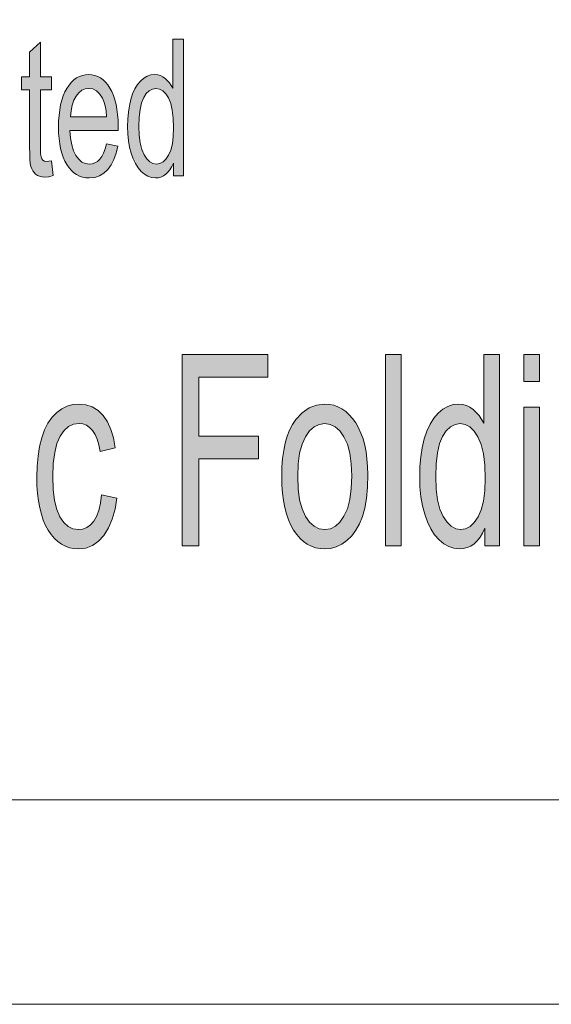
# Model space of a CAD drawing. Units: inches. Extents: x 0 to 1189, y 0 to 841.
# Drawn here: x 1059 to 1072, y 0 to 23 of the extents above; entities that cross this region are included whole.
import ezdxf

# ---------------------------------------------------------------- set-up
doc = ezdxf.new("R2010")
doc.units = ezdxf.units.IN
doc.header["$MEASUREMENT"] = 0
doc.layers.add('01_ZRahmen', color=7, linetype='Continuous', lineweight=0)
doc.layers.add('10_Antrieb_FFT', color=5, linetype='Continuous', lineweight=0, true_color=0x0000ff)

msp = doc.modelspace()

# ---------------------------------------------------------------- hatches: boundary and pattern name
at = {"layer": '10_Antrieb_FFT', "linetype": 'Continuous'}
for points in [[(1059.923, 19.989), (1059.959, 19.641), (1059.857, 19.615), (1059.766, 19.607), (1059.7, 19.611), (1059.641, 19.623), (1059.591, 19.643), (1059.548, 19.673), (1059.513, 19.71), (1059.483, 19.753), (1059.459, 19.799), (1059.441, 19.852), (1059.426, 19.922), (1059.417, 20.023), (1059.411, 20.154), (1059.409, 20.317), (1059.409, 21.651), (1059.221, 21.651), (1059.221, 21.957), (1059.409, 21.957), (1059.409, 22.532), (1059.664, 22.768), (1059.664, 21.957), (1059.923, 21.957), (1059.923, 21.651), (1059.664, 21.651), (1059.664, 20.295), (1059.665, 20.218), (1059.668, 20.157), (1059.671, 20.109), (1059.678, 20.078), (1059.696, 20.035), (1059.722, 20.001), (1059.76, 19.979), (1059.81, 19.974), (1059.859, 19.977)], [(1062.984, 10.958), (1062.984, 15.443), (1064.989, 15.443), (1064.989, 14.914), (1063.378, 14.914), (1063.378, 13.525), (1064.772, 13.525), (1064.772, 12.996), (1063.378, 12.996), (1063.378, 10.958)], [(1061.093, 12.148), (1061.453, 12.077), (1061.413, 11.812), (1061.348, 11.578), (1061.262, 11.374), (1061.152, 11.2), (1061.024, 11.062), (1060.882, 10.963), (1060.726, 10.904), (1060.556, 10.884), (1060.449, 10.892), (1060.346, 10.911), (1060.25, 10.946), (1060.159, 10.993), (1060.073, 11.055), (1059.991, 11.129), (1059.917, 11.219), (1059.847, 11.32), (1059.784, 11.435), (1059.729, 11.561), (1059.684, 11.701), (1059.646, 11.85), (1059.617, 12.012), (1059.595, 12.186), (1059.582, 12.372), (1059.579, 12.569), (1059.586, 12.825), (1059.608, 13.062), (1059.643, 13.284), (1059.694, 13.49), (1059.76, 13.676), (1059.839, 13.835), (1059.934, 13.97), (1060.045, 14.081), (1060.166, 14.167), (1060.292, 14.23), (1060.423, 14.267), (1060.559, 14.28), (1060.726, 14.263), (1060.878, 14.213), (1061.014, 14.129), (1061.133, 14.012), (1061.234, 13.863), (1061.315, 13.687), (1061.376, 13.485), (1061.418, 13.251), (1061.063, 13.169), (1061.034, 13.322), (1060.993, 13.456), (1060.944, 13.569), (1060.884, 13.661), (1060.816, 13.733), (1060.743, 13.785), (1060.66, 13.817), (1060.573, 13.827), (1060.441, 13.808), (1060.323, 13.752), (1060.218, 13.659), (1060.126, 13.529), (1060.05, 13.359), (1059.997, 13.142), (1059.964, 12.884), (1059.953, 12.584), (1059.964, 12.28), (1059.995, 12.02), (1060.046, 11.804), (1060.119, 11.634), (1060.208, 11.504), (1060.311, 11.41), (1060.425, 11.355), (1060.553, 11.338), (1060.655, 11.349), (1060.75, 11.385), (1060.835, 11.448), (1060.911, 11.534), (1060.977, 11.647), (1061.029, 11.787), (1061.068, 11.955)]]:
    msp.add_hatch(color=256, dxfattribs=at).paths.add_polyline_path(points)
h = msp.add_hatch(color=256, dxfattribs=at)
h.paths.add_polyline_path([(1062.78, 19.637), (1062.78, 19.93), (1062.741, 19.85), (1062.699, 19.779), (1062.652, 19.72), (1062.601, 19.671), (1062.547, 19.632), (1062.487, 19.607), (1062.424, 19.59), (1062.356, 19.585), (1062.267, 19.594), (1062.183, 19.623), (1062.101, 19.671), (1062.023, 19.738), (1061.952, 19.821), (1061.889, 19.921), (1061.834, 20.035), (1061.788, 20.164), (1061.751, 20.306), (1061.725, 20.459), (1061.71, 20.621), (1061.705, 20.795), (1061.709, 20.964), (1061.724, 21.127), (1061.747, 21.28), (1061.78, 21.426), (1061.823, 21.558), (1061.875, 21.676), (1061.937, 21.775), (1062.007, 21.859), (1062.085, 21.925), (1062.167, 21.972), (1062.254, 22.001), (1062.345, 22.01), (1062.412, 22.005), (1062.474, 21.988), (1062.534, 21.96), (1062.589, 21.921), (1062.686, 21.819), (1062.763, 21.691), (1062.763, 22.841), (1063.018, 22.841), (1063.018, 19.637)])
h.paths.add_polyline_path([(1061.969, 20.795), (1061.977, 20.586), (1061.999, 20.405), (1062.037, 20.253), (1062.091, 20.128), (1062.155, 20.031), (1062.224, 19.963), (1062.299, 19.922), (1062.38, 19.908), (1062.462, 19.921), (1062.536, 19.96), (1062.604, 20.026), (1062.666, 20.119), (1062.718, 20.237), (1062.755, 20.385), (1062.777, 20.56), (1062.784, 20.762), (1062.777, 20.985), (1062.754, 21.174), (1062.716, 21.334), (1062.664, 21.461), (1062.601, 21.558), (1062.53, 21.628), (1062.453, 21.67), (1062.369, 21.684), (1062.287, 21.67), (1062.212, 21.631), (1062.143, 21.564), (1062.083, 21.469), (1062.033, 21.348), (1061.997, 21.193), (1061.976, 21.009)])
h = msp.add_hatch(color=256, dxfattribs=at)
h.paths.add_polyline_path([(1061.21, 20.384), (1061.475, 20.334), (1061.437, 20.166), (1061.386, 20.018), (1061.321, 19.889), (1061.242, 19.781), (1061.152, 19.695), (1061.049, 19.634), (1060.935, 19.597), (1060.809, 19.585), (1060.728, 19.59), (1060.652, 19.604), (1060.579, 19.628), (1060.512, 19.663), (1060.448, 19.706), (1060.389, 19.761), (1060.334, 19.824), (1060.283, 19.897), (1060.237, 19.979), (1060.197, 20.07), (1060.164, 20.168), (1060.137, 20.274), (1060.115, 20.388), (1060.1, 20.509), (1060.09, 20.639), (1060.088, 20.777), (1060.09, 20.919), (1060.1, 21.053), (1060.115, 21.18), (1060.137, 21.297), (1060.164, 21.407), (1060.198, 21.508), (1060.238, 21.602), (1060.285, 21.686), (1060.335, 21.763), (1060.391, 21.829), (1060.448, 21.883), (1060.511, 21.93), (1060.576, 21.965), (1060.645, 21.99), (1060.719, 22.005), (1060.795, 22.01), (1060.869, 22.005), (1060.94, 21.99), (1061.007, 21.965), (1061.071, 21.931), (1061.131, 21.886), (1061.188, 21.831), (1061.242, 21.767), (1061.291, 21.693), (1061.337, 21.61), (1061.376, 21.519), (1061.409, 21.419), (1061.436, 21.311), (1061.457, 21.196), (1061.472, 21.072), (1061.481, 20.941), (1061.484, 20.802), (1061.483, 20.758), (1061.482, 20.696), (1060.353, 20.696), (1060.367, 20.516), (1060.396, 20.358), (1060.438, 20.222), (1060.494, 20.11), (1060.562, 20.022), (1060.637, 19.958), (1060.719, 19.921), (1060.81, 19.908), (1060.879, 19.915), (1060.941, 19.936), (1060.999, 19.971), (1061.052, 20.022), (1061.099, 20.087), (1061.142, 20.169), (1061.178, 20.268)])
h.paths.add_polyline_path([(1060.367, 21.02), (1061.213, 21.02), (1061.201, 21.158), (1061.18, 21.277), (1061.152, 21.376), (1061.116, 21.46), (1061.05, 21.558), (1060.975, 21.629), (1060.89, 21.673), (1060.798, 21.686), (1060.713, 21.676), (1060.636, 21.641), (1060.564, 21.584), (1060.5, 21.505), (1060.447, 21.407), (1060.407, 21.293), (1060.38, 21.163)])
h = msp.add_hatch(color=256, dxfattribs=at)
h.paths.add_polyline_path([(1070.081, 10.957), (1070.081, 11.368), (1070.026, 11.255), (1069.967, 11.156), (1069.899, 11.074), (1069.827, 11.005), (1069.75, 10.951), (1069.665, 10.915), (1069.575, 10.892), (1069.479, 10.884), (1069.352, 10.898), (1069.232, 10.938), (1069.115, 11.005), (1069.005, 11.099), (1068.903, 11.215), (1068.814, 11.355), (1068.735, 11.515), (1068.671, 11.695), (1068.619, 11.894), (1068.582, 12.108), (1068.559, 12.336), (1068.552, 12.578), (1068.558, 12.816), (1068.58, 13.043), (1068.612, 13.257), (1068.659, 13.462), (1068.72, 13.647), (1068.795, 13.812), (1068.882, 13.951), (1068.982, 14.068), (1069.093, 14.162), (1069.209, 14.227), (1069.333, 14.267), (1069.462, 14.28), (1069.556, 14.272), (1069.646, 14.249), (1069.73, 14.209), (1069.808, 14.156), (1069.946, 14.012), (1070.056, 13.833), (1070.056, 15.443), (1070.419, 15.443), (1070.419, 10.957)])
h.paths.add_polyline_path([(1068.927, 12.578), (1068.938, 12.286), (1068.971, 12.034), (1069.025, 11.819), (1069.101, 11.645), (1069.193, 11.51), (1069.291, 11.414), (1069.398, 11.357), (1069.513, 11.338), (1069.628, 11.355), (1069.735, 11.41), (1069.831, 11.502), (1069.92, 11.632), (1069.993, 11.798), (1070.045, 12.005), (1070.077, 12.25), (1070.087, 12.533), (1070.077, 12.844), (1070.044, 13.11), (1069.991, 13.334), (1069.916, 13.511), (1069.826, 13.647), (1069.726, 13.745), (1069.616, 13.804), (1069.497, 13.823), (1069.38, 13.804), (1069.274, 13.749), (1069.176, 13.655), (1069.09, 13.523), (1069.019, 13.353), (1068.967, 13.137), (1068.937, 12.879)])
h = msp.add_hatch(color=256, dxfattribs=at)
h.paths.add_polyline_path([(1070.994, 14.81), (1070.994, 15.443), (1071.359, 15.443), (1071.359, 14.81)])
h.paths.add_polyline_path([(1070.994, 10.958), (1070.994, 14.207), (1071.359, 14.207), (1071.359, 10.958)])
h = msp.add_hatch(color=256, dxfattribs=at)
h.paths.add_polyline_path([(1065.318, 12.582), (1065.323, 12.8), (1065.338, 13.003), (1065.365, 13.192), (1065.4, 13.366), (1065.447, 13.527), (1065.504, 13.672), (1065.571, 13.802), (1065.65, 13.919), (1065.797, 14.077), (1065.959, 14.19), (1066.135, 14.257), (1066.327, 14.28), (1066.435, 14.272), (1066.539, 14.253), (1066.636, 14.219), (1066.73, 14.169), (1066.818, 14.108), (1066.901, 14.032), (1066.978, 13.944), (1067.052, 13.84), (1067.118, 13.726), (1067.176, 13.599), (1067.224, 13.464), (1067.263, 13.318), (1067.295, 13.162), (1067.317, 12.993), (1067.331, 12.816), (1067.334, 12.628), (1067.327, 12.332), (1067.303, 12.068), (1067.263, 11.838), (1067.209, 11.642), (1067.139, 11.471), (1067.057, 11.322), (1066.958, 11.192), (1066.847, 11.083), (1066.725, 10.995), (1066.598, 10.934), (1066.465, 10.896), (1066.327, 10.884), (1066.217, 10.892), (1066.112, 10.911), (1066.013, 10.946), (1065.918, 10.993), (1065.83, 11.055), (1065.747, 11.129), (1065.669, 11.219), (1065.597, 11.32), (1065.531, 11.437), (1065.475, 11.563), (1065.427, 11.703), (1065.388, 11.856), (1065.357, 12.018), (1065.336, 12.194), (1065.322, 12.383)])
h.paths.add_polyline_path([(1065.693, 12.582), (1065.704, 12.29), (1065.737, 12.035), (1065.794, 11.821), (1065.873, 11.647), (1065.969, 11.512), (1066.077, 11.414), (1066.197, 11.357), (1066.327, 11.338), (1066.458, 11.357), (1066.576, 11.414), (1066.683, 11.512), (1066.778, 11.649), (1066.857, 11.825), (1066.914, 12.041), (1066.948, 12.299), (1066.959, 12.599), (1066.948, 12.882), (1066.914, 13.129), (1066.857, 13.339), (1066.778, 13.513), (1066.682, 13.649), (1066.574, 13.745), (1066.457, 13.804), (1066.327, 13.823), (1066.197, 13.804), (1066.077, 13.747), (1065.969, 13.649), (1065.873, 13.515), (1065.794, 13.341), (1065.737, 13.127), (1065.704, 12.875)])

# ---------------------------------------------------------------- linework, layer by layer
at = {"layer": '01_ZRahmen'}
for points in [[(1188.8, 0.2), (1188.8, 840.8), (0.2, 840.8), (0.2, 0.2)], [(1184, 5), (1184, 836), (20, 836), (20, 5)]]:
    msp.add_lwpolyline(points, close=True, dxfattribs=at)
at = {"layer": '10_Antrieb_FFT', "flags": 128}
for points in [[(1059.959, 19.641), (1059.857, 19.615), (1059.766, 19.607), (1059.7, 19.611), (1059.641, 19.623), (1059.591, 19.643), (1059.548, 19.673), (1059.513, 19.71), (1059.483, 19.753), (1059.459, 19.799), (1059.441, 19.852), (1059.426, 19.922), (1059.417, 20.023), (1059.411, 20.154), (1059.409, 20.317), (1059.409, 21.651), (1059.221, 21.651), (1059.221, 21.957), (1059.409, 21.957), (1059.409, 22.532), (1059.664, 22.768), (1059.664, 21.957), (1059.923, 21.957), (1059.923, 21.651), (1059.664, 21.651), (1059.664, 20.295), (1059.665, 20.218), (1059.668, 20.157), (1059.671, 20.109), (1059.678, 20.078), (1059.696, 20.035), (1059.722, 20.001), (1059.76, 19.979), (1059.81, 19.974), (1059.859, 19.977), (1059.923, 19.989)], [(1059.923, 19.989), (1059.959, 19.641), (1059.857, 19.615), (1059.766, 19.607), (1059.7, 19.611), (1059.641, 19.623), (1059.591, 19.643), (1059.548, 19.673), (1059.513, 19.71), (1059.483, 19.753), (1059.459, 19.799), (1059.441, 19.852), (1059.426, 19.922), (1059.417, 20.023), (1059.411, 20.154), (1059.409, 20.317), (1059.409, 21.651), (1059.221, 21.651), (1059.221, 21.957), (1059.409, 21.957), (1059.409, 22.532), (1059.664, 22.768), (1059.664, 21.957), (1059.923, 21.957), (1059.923, 21.651), (1059.664, 21.651), (1059.664, 20.295), (1059.665, 20.218), (1059.668, 20.157), (1059.671, 20.109), (1059.678, 20.078), (1059.696, 20.035), (1059.722, 20.001), (1059.76, 19.979), (1059.81, 19.974), (1059.859, 19.977)], [(1062.78, 19.637), (1062.78, 19.637), (1062.78, 19.93), (1062.741, 19.85), (1062.699, 19.779), (1062.652, 19.72), (1062.601, 19.671), (1062.547, 19.632), (1062.487, 19.607), (1062.424, 19.59), (1062.356, 19.585), (1062.267, 19.594), (1062.183, 19.623), (1062.101, 19.671), (1062.023, 19.738), (1061.952, 19.821), (1061.889, 19.921), (1061.834, 20.035), (1061.788, 20.164), (1061.751, 20.306), (1061.725, 20.459), (1061.71, 20.621), (1061.705, 20.795), (1061.709, 20.964), (1061.724, 21.127), (1061.747, 21.28), (1061.78, 21.426), (1061.823, 21.558), (1061.875, 21.676), (1061.937, 21.775), (1062.007, 21.859), (1062.085, 21.925), (1062.167, 21.972), (1062.254, 22.001), (1062.345, 22.01), (1062.412, 22.005), (1062.474, 21.988), (1062.534, 21.96), (1062.589, 21.921), (1062.686, 21.819), (1062.763, 21.691), (1062.763, 22.841), (1063.018, 22.841), (1063.018, 19.637)], [(1062.78, 19.637), (1062.78, 19.93), (1062.741, 19.85), (1062.699, 19.779), (1062.652, 19.72), (1062.601, 19.671), (1062.547, 19.632), (1062.487, 19.607), (1062.424, 19.59), (1062.356, 19.585), (1062.267, 19.594), (1062.183, 19.623), (1062.101, 19.671), (1062.023, 19.738), (1061.952, 19.821), (1061.889, 19.921), (1061.834, 20.035), (1061.788, 20.164), (1061.751, 20.306), (1061.725, 20.459), (1061.71, 20.621), (1061.705, 20.795), (1061.709, 20.964), (1061.724, 21.127), (1061.747, 21.28), (1061.78, 21.426), (1061.823, 21.558), (1061.875, 21.676), (1061.937, 21.775), (1062.007, 21.859), (1062.085, 21.925), (1062.167, 21.972), (1062.254, 22.001), (1062.345, 22.01), (1062.412, 22.005), (1062.474, 21.988), (1062.534, 21.96), (1062.589, 21.921), (1062.686, 21.819), (1062.763, 21.691), (1062.763, 22.841), (1063.018, 22.841), (1063.018, 19.637)], [(1061.475, 20.334), (1061.437, 20.166), (1061.386, 20.018), (1061.321, 19.889), (1061.242, 19.781), (1061.152, 19.695), (1061.049, 19.634), (1060.935, 19.597), (1060.809, 19.585), (1060.728, 19.59), (1060.652, 19.604), (1060.579, 19.628), (1060.512, 19.663), (1060.448, 19.706), (1060.389, 19.761), (1060.334, 19.824), (1060.283, 19.897), (1060.237, 19.979), (1060.197, 20.07), (1060.164, 20.168), (1060.137, 20.274), (1060.115, 20.388), (1060.1, 20.509), (1060.09, 20.639), (1060.088, 20.777), (1060.09, 20.919), (1060.1, 21.053), (1060.115, 21.18), (1060.137, 21.297), (1060.164, 21.407), (1060.198, 21.508), (1060.238, 21.602), (1060.285, 21.686), (1060.335, 21.763), (1060.391, 21.829), (1060.448, 21.883), (1060.511, 21.93), (1060.576, 21.965), (1060.645, 21.99), (1060.719, 22.005), (1060.795, 22.01), (1060.869, 22.005), (1060.94, 21.99), (1061.007, 21.965), (1061.071, 21.931), (1061.131, 21.886), (1061.188, 21.831), (1061.242, 21.767), (1061.291, 21.693), (1061.337, 21.61), (1061.376, 21.519), (1061.409, 21.419), (1061.436, 21.311), (1061.457, 21.196), (1061.472, 21.072), (1061.481, 20.941), (1061.484, 20.802), (1061.483, 20.758), (1061.482, 20.696), (1060.353, 20.696), (1060.367, 20.516), (1060.396, 20.358), (1060.438, 20.222), (1060.494, 20.11), (1060.562, 20.022), (1060.637, 19.958), (1060.719, 19.921), (1060.81, 19.908), (1060.879, 19.915), (1060.941, 19.936), (1060.999, 19.971), (1061.052, 20.022), (1061.099, 20.087), (1061.142, 20.169), (1061.178, 20.268), (1061.21, 20.384)], [(1061.21, 20.384), (1061.475, 20.334), (1061.437, 20.166), (1061.386, 20.018), (1061.321, 19.889), (1061.242, 19.781), (1061.152, 19.695), (1061.049, 19.634), (1060.935, 19.597), (1060.809, 19.585), (1060.728, 19.59), (1060.652, 19.604), (1060.579, 19.628), (1060.512, 19.663), (1060.448, 19.706), (1060.389, 19.761), (1060.334, 19.824), (1060.283, 19.897), (1060.237, 19.979), (1060.197, 20.07), (1060.164, 20.168), (1060.137, 20.274), (1060.115, 20.388), (1060.1, 20.509), (1060.09, 20.639), (1060.088, 20.777), (1060.09, 20.919), (1060.1, 21.053), (1060.115, 21.18), (1060.137, 21.297), (1060.164, 21.407), (1060.198, 21.508), (1060.238, 21.602), (1060.285, 21.686), (1060.335, 21.763), (1060.391, 21.829), (1060.448, 21.883), (1060.511, 21.93), (1060.576, 21.965), (1060.645, 21.99), (1060.719, 22.005), (1060.795, 22.01), (1060.869, 22.005), (1060.94, 21.99), (1061.007, 21.965), (1061.071, 21.931), (1061.131, 21.886), (1061.188, 21.831), (1061.242, 21.767), (1061.291, 21.693), (1061.337, 21.61), (1061.376, 21.519), (1061.409, 21.419), (1061.436, 21.311), (1061.457, 21.196), (1061.472, 21.072), (1061.481, 20.941), (1061.484, 20.802), (1061.483, 20.758), (1061.482, 20.696), (1060.353, 20.696), (1060.367, 20.516), (1060.396, 20.358), (1060.438, 20.222), (1060.494, 20.11), (1060.562, 20.022), (1060.637, 19.958), (1060.719, 19.921), (1060.81, 19.908), (1060.879, 19.915), (1060.941, 19.936), (1060.999, 19.971), (1061.052, 20.022), (1061.099, 20.087), (1061.142, 20.169), (1061.178, 20.268)], [(1061.213, 21.02), (1061.201, 21.158), (1061.18, 21.277), (1061.152, 21.376), (1061.116, 21.46), (1061.05, 21.558), (1060.975, 21.629), (1060.89, 21.673), (1060.798, 21.686), (1060.713, 21.676), (1060.636, 21.641), (1060.564, 21.584), (1060.5, 21.505), (1060.447, 21.407), (1060.407, 21.293), (1060.38, 21.163), (1060.367, 21.02)], [(1060.367, 21.02), (1061.213, 21.02), (1061.201, 21.158), (1061.18, 21.277), (1061.152, 21.376), (1061.116, 21.46), (1061.05, 21.558), (1060.975, 21.629), (1060.89, 21.673), (1060.798, 21.686), (1060.713, 21.676), (1060.636, 21.641), (1060.564, 21.584), (1060.5, 21.505), (1060.447, 21.407), (1060.407, 21.293), (1060.38, 21.163)], [(1061.977, 20.586), (1061.999, 20.405), (1062.037, 20.253), (1062.091, 20.128), (1062.155, 20.031), (1062.224, 19.963), (1062.299, 19.922), (1062.38, 19.908), (1062.462, 19.921), (1062.536, 19.96), (1062.604, 20.026), (1062.666, 20.119), (1062.718, 20.237), (1062.755, 20.385), (1062.777, 20.56), (1062.784, 20.762), (1062.777, 20.985), (1062.754, 21.174), (1062.716, 21.334), (1062.664, 21.461), (1062.601, 21.558), (1062.53, 21.628), (1062.453, 21.67), (1062.369, 21.684), (1062.287, 21.67), (1062.212, 21.631), (1062.143, 21.564), (1062.083, 21.469), (1062.033, 21.348), (1061.997, 21.193), (1061.976, 21.009), (1061.969, 20.795)], [(1061.969, 20.795), (1061.977, 20.586), (1061.999, 20.405), (1062.037, 20.253), (1062.091, 20.128), (1062.155, 20.031), (1062.224, 19.963), (1062.299, 19.922), (1062.38, 19.908), (1062.462, 19.921), (1062.536, 19.96), (1062.604, 20.026), (1062.666, 20.119), (1062.718, 20.237), (1062.755, 20.385), (1062.777, 20.56), (1062.784, 20.762), (1062.777, 20.985), (1062.754, 21.174), (1062.716, 21.334), (1062.664, 21.461), (1062.601, 21.558), (1062.53, 21.628), (1062.453, 21.67), (1062.369, 21.684), (1062.287, 21.67), (1062.212, 21.631), (1062.143, 21.564), (1062.083, 21.469), (1062.033, 21.348), (1061.997, 21.193), (1061.976, 21.009)], [(1062.984, 10.958), (1062.984, 10.958), (1062.984, 15.443), (1064.989, 15.443), (1064.989, 14.914), (1063.378, 14.914), (1063.378, 13.525), (1064.772, 13.525), (1064.772, 12.996), (1063.378, 12.996), (1063.378, 10.958)], [(1062.984, 10.958), (1062.984, 15.443), (1064.989, 15.443), (1064.989, 14.914), (1063.378, 14.914), (1063.378, 13.525), (1064.772, 13.525), (1064.772, 12.996), (1063.378, 12.996), (1063.378, 10.958)], [(1067.753, 10.958), (1067.753, 10.958), (1067.753, 15.443), (1068.118, 15.443), (1068.118, 10.958)], [(1070.081, 10.957), (1070.081, 10.957), (1070.081, 11.368), (1070.026, 11.255), (1069.967, 11.156), (1069.899, 11.074), (1069.827, 11.005), (1069.75, 10.951), (1069.665, 10.915), (1069.575, 10.892), (1069.479, 10.884), (1069.352, 10.898), (1069.232, 10.938), (1069.115, 11.005), (1069.005, 11.099), (1068.903, 11.215), (1068.814, 11.355), (1068.735, 11.515), (1068.671, 11.695), (1068.619, 11.894), (1068.582, 12.108), (1068.559, 12.336), (1068.552, 12.578), (1068.558, 12.816), (1068.58, 13.043), (1068.612, 13.257), (1068.659, 13.462), (1068.72, 13.647), (1068.795, 13.812), (1068.882, 13.951), (1068.982, 14.068), (1069.093, 14.162), (1069.209, 14.227), (1069.333, 14.267), (1069.462, 14.28), (1069.556, 14.272), (1069.646, 14.249), (1069.73, 14.209), (1069.808, 14.156), (1069.946, 14.012), (1070.056, 13.833), (1070.056, 15.443), (1070.419, 15.443), (1070.419, 10.957)], [(1070.081, 10.957), (1070.081, 11.368), (1070.026, 11.255), (1069.967, 11.156), (1069.899, 11.074), (1069.827, 11.005), (1069.75, 10.951), (1069.665, 10.915), (1069.575, 10.892), (1069.479, 10.884), (1069.352, 10.898), (1069.232, 10.938), (1069.115, 11.005), (1069.005, 11.099), (1068.903, 11.215), (1068.814, 11.355), (1068.735, 11.515), (1068.671, 11.695), (1068.619, 11.894), (1068.582, 12.108), (1068.559, 12.336), (1068.552, 12.578), (1068.558, 12.816), (1068.58, 13.043), (1068.612, 13.257), (1068.659, 13.462), (1068.72, 13.647), (1068.795, 13.812), (1068.882, 13.951), (1068.982, 14.068), (1069.093, 14.162), (1069.209, 14.227), (1069.333, 14.267), (1069.462, 14.28), (1069.556, 14.272), (1069.646, 14.249), (1069.73, 14.209), (1069.808, 14.156), (1069.946, 14.012), (1070.056, 13.833), (1070.056, 15.443), (1070.419, 15.443), (1070.419, 10.957)], [(1070.994, 14.81), (1070.994, 14.81), (1070.994, 15.443), (1071.359, 15.443), (1071.359, 14.81)], [(1070.994, 14.81), (1070.994, 15.443), (1071.359, 15.443), (1071.359, 14.81)], [(1061.453, 12.077), (1061.413, 11.812), (1061.348, 11.578), (1061.262, 11.374), (1061.152, 11.2), (1061.024, 11.062), (1060.882, 10.963), (1060.726, 10.904), (1060.556, 10.884), (1060.449, 10.892), (1060.346, 10.911), (1060.25, 10.946), (1060.159, 10.993), (1060.073, 11.055), (1059.991, 11.129), (1059.917, 11.219), (1059.847, 11.32), (1059.784, 11.435), (1059.729, 11.561), (1059.684, 11.701), (1059.646, 11.85), (1059.617, 12.012), (1059.595, 12.186), (1059.582, 12.372), (1059.579, 12.569), (1059.586, 12.825), (1059.608, 13.062), (1059.643, 13.284), (1059.694, 13.49), (1059.76, 13.676), (1059.839, 13.835), (1059.934, 13.97), (1060.045, 14.081), (1060.166, 14.167), (1060.292, 14.23), (1060.423, 14.267), (1060.559, 14.28), (1060.726, 14.263), (1060.878, 14.213), (1061.014, 14.129), (1061.133, 14.012), (1061.234, 13.863), (1061.315, 13.687), (1061.376, 13.485), (1061.418, 13.251), (1061.063, 13.169), (1061.034, 13.322), (1060.993, 13.456), (1060.944, 13.569), (1060.884, 13.661), (1060.816, 13.733), (1060.743, 13.785), (1060.66, 13.817), (1060.573, 13.827), (1060.441, 13.808), (1060.323, 13.752), (1060.218, 13.659), (1060.126, 13.529), (1060.05, 13.359), (1059.997, 13.142), (1059.964, 12.884), (1059.953, 12.584), (1059.964, 12.28), (1059.995, 12.02), (1060.046, 11.804), (1060.119, 11.634), (1060.208, 11.504), (1060.311, 11.41), (1060.425, 11.355), (1060.553, 11.338), (1060.655, 11.349), (1060.75, 11.385), (1060.835, 11.448), (1060.911, 11.534), (1060.977, 11.647), (1061.029, 11.787), (1061.068, 11.955), (1061.093, 12.148)], [(1061.093, 12.148), (1061.453, 12.077), (1061.413, 11.812), (1061.348, 11.578), (1061.262, 11.374), (1061.152, 11.2), (1061.024, 11.062), (1060.882, 10.963), (1060.726, 10.904), (1060.556, 10.884), (1060.449, 10.892), (1060.346, 10.911), (1060.25, 10.946), (1060.159, 10.993), (1060.073, 11.055), (1059.991, 11.129), (1059.917, 11.219), (1059.847, 11.32), (1059.784, 11.435), (1059.729, 11.561), (1059.684, 11.701), (1059.646, 11.85), (1059.617, 12.012), (1059.595, 12.186), (1059.582, 12.372), (1059.579, 12.569), (1059.586, 12.825), (1059.608, 13.062), (1059.643, 13.284), (1059.694, 13.49), (1059.76, 13.676), (1059.839, 13.835), (1059.934, 13.97), (1060.045, 14.081), (1060.166, 14.167), (1060.292, 14.23), (1060.423, 14.267), (1060.559, 14.28), (1060.726, 14.263), (1060.878, 14.213), (1061.014, 14.129), (1061.133, 14.012), (1061.234, 13.863), (1061.315, 13.687), (1061.376, 13.485), (1061.418, 13.251), (1061.063, 13.169), (1061.034, 13.322), (1060.993, 13.456), (1060.944, 13.569), (1060.884, 13.661), (1060.816, 13.733), (1060.743, 13.785), (1060.66, 13.817), (1060.573, 13.827), (1060.441, 13.808), (1060.323, 13.752), (1060.218, 13.659), (1060.126, 13.529), (1060.05, 13.359), (1059.997, 13.142), (1059.964, 12.884), (1059.953, 12.584), (1059.964, 12.28), (1059.995, 12.02), (1060.046, 11.804), (1060.119, 11.634), (1060.208, 11.504), (1060.311, 11.41), (1060.425, 11.355), (1060.553, 11.338), (1060.655, 11.349), (1060.75, 11.385), (1060.835, 11.448), (1060.911, 11.534), (1060.977, 11.647), (1061.029, 11.787), (1061.068, 11.955)], [(1065.323, 12.8), (1065.338, 13.003), (1065.365, 13.192), (1065.4, 13.366), (1065.447, 13.527), (1065.504, 13.672), (1065.571, 13.802), (1065.65, 13.919), (1065.797, 14.077), (1065.959, 14.19), (1066.135, 14.257), (1066.327, 14.28), (1066.435, 14.272), (1066.539, 14.253), (1066.636, 14.219), (1066.73, 14.169), (1066.818, 14.108), (1066.901, 14.032), (1066.978, 13.944), (1067.052, 13.84), (1067.118, 13.726), (1067.176, 13.599), (1067.224, 13.464), (1067.263, 13.318), (1067.295, 13.162), (1067.317, 12.993), (1067.331, 12.816), (1067.334, 12.628), (1067.327, 12.332), (1067.303, 12.068), (1067.263, 11.838), (1067.209, 11.642), (1067.139, 11.471), (1067.057, 11.322), (1066.958, 11.192), (1066.847, 11.083), (1066.725, 10.995), (1066.598, 10.934), (1066.465, 10.896), (1066.327, 10.884), (1066.217, 10.892), (1066.112, 10.911), (1066.013, 10.946), (1065.918, 10.993), (1065.83, 11.055), (1065.747, 11.129), (1065.669, 11.219), (1065.597, 11.32), (1065.531, 11.437), (1065.475, 11.563), (1065.427, 11.703), (1065.388, 11.856), (1065.357, 12.018), (1065.336, 12.194), (1065.322, 12.383), (1065.318, 12.582)], [(1065.318, 12.582), (1065.323, 12.8), (1065.338, 13.003), (1065.365, 13.192), (1065.4, 13.366), (1065.447, 13.527), (1065.504, 13.672), (1065.571, 13.802), (1065.65, 13.919), (1065.797, 14.077), (1065.959, 14.19), (1066.135, 14.257), (1066.327, 14.28), (1066.435, 14.272), (1066.539, 14.253), (1066.636, 14.219), (1066.73, 14.169), (1066.818, 14.108), (1066.901, 14.032), (1066.978, 13.944), (1067.052, 13.84), (1067.118, 13.726), (1067.176, 13.599), (1067.224, 13.464), (1067.263, 13.318), (1067.295, 13.162), (1067.317, 12.993), (1067.331, 12.816), (1067.334, 12.628), (1067.327, 12.332), (1067.303, 12.068), (1067.263, 11.838), (1067.209, 11.642), (1067.139, 11.471), (1067.057, 11.322), (1066.958, 11.192), (1066.847, 11.083), (1066.725, 10.995), (1066.598, 10.934), (1066.465, 10.896), (1066.327, 10.884), (1066.217, 10.892), (1066.112, 10.911), (1066.013, 10.946), (1065.918, 10.993), (1065.83, 11.055), (1065.747, 11.129), (1065.669, 11.219), (1065.597, 11.32), (1065.531, 11.437), (1065.475, 11.563), (1065.427, 11.703), (1065.388, 11.856), (1065.357, 12.018), (1065.336, 12.194), (1065.322, 12.383)], [(1070.994, 10.958), (1070.994, 10.958), (1070.994, 14.207), (1071.359, 14.207), (1071.359, 10.958)], [(1070.994, 10.958), (1070.994, 14.207), (1071.359, 14.207), (1071.359, 10.958)], [(1065.704, 12.29), (1065.737, 12.035), (1065.794, 11.821), (1065.873, 11.647), (1065.969, 11.512), (1066.077, 11.414), (1066.197, 11.357), (1066.327, 11.338), (1066.458, 11.357), (1066.576, 11.414), (1066.683, 11.512), (1066.778, 11.649), (1066.857, 11.825), (1066.914, 12.041), (1066.948, 12.299), (1066.959, 12.599), (1066.948, 12.882), (1066.914, 13.129), (1066.857, 13.339), (1066.778, 13.513), (1066.682, 13.649), (1066.574, 13.745), (1066.457, 13.804), (1066.327, 13.823), (1066.197, 13.804), (1066.077, 13.747), (1065.969, 13.649), (1065.873, 13.515), (1065.794, 13.341), (1065.737, 13.127), (1065.704, 12.875), (1065.693, 12.582)], [(1065.693, 12.582), (1065.704, 12.29), (1065.737, 12.035), (1065.794, 11.821), (1065.873, 11.647), (1065.969, 11.512), (1066.077, 11.414), (1066.197, 11.357), (1066.327, 11.338), (1066.458, 11.357), (1066.576, 11.414), (1066.683, 11.512), (1066.778, 11.649), (1066.857, 11.825), (1066.914, 12.041), (1066.948, 12.299), (1066.959, 12.599), (1066.948, 12.882), (1066.914, 13.129), (1066.857, 13.339), (1066.778, 13.513), (1066.682, 13.649), (1066.574, 13.745), (1066.457, 13.804), (1066.327, 13.823), (1066.197, 13.804), (1066.077, 13.747), (1065.969, 13.649), (1065.873, 13.515), (1065.794, 13.341), (1065.737, 13.127), (1065.704, 12.875)], [(1068.938, 12.286), (1068.971, 12.034), (1069.025, 11.819), (1069.101, 11.645), (1069.193, 11.51), (1069.291, 11.414), (1069.398, 11.357), (1069.513, 11.338), (1069.628, 11.355), (1069.735, 11.41), (1069.831, 11.502), (1069.92, 11.632), (1069.993, 11.798), (1070.045, 12.005), (1070.077, 12.25), (1070.087, 12.533), (1070.077, 12.844), (1070.044, 13.11), (1069.991, 13.334), (1069.916, 13.511), (1069.826, 13.647), (1069.726, 13.745), (1069.616, 13.804), (1069.497, 13.823), (1069.38, 13.804), (1069.274, 13.749), (1069.176, 13.655), (1069.09, 13.523), (1069.019, 13.353), (1068.967, 13.137), (1068.937, 12.879), (1068.927, 12.578)], [(1068.927, 12.578), (1068.938, 12.286), (1068.971, 12.034), (1069.025, 11.819), (1069.101, 11.645), (1069.193, 11.51), (1069.291, 11.414), (1069.398, 11.357), (1069.513, 11.338), (1069.628, 11.355), (1069.735, 11.41), (1069.831, 11.502), (1069.92, 11.632), (1069.993, 11.798), (1070.045, 12.005), (1070.077, 12.25), (1070.087, 12.533), (1070.077, 12.844), (1070.044, 13.11), (1069.991, 13.334), (1069.916, 13.511), (1069.826, 13.647), (1069.726, 13.745), (1069.616, 13.804), (1069.497, 13.823), (1069.38, 13.804), (1069.274, 13.749), (1069.176, 13.655), (1069.09, 13.523), (1069.019, 13.353), (1068.967, 13.137), (1068.937, 12.879)]]:
    msp.add_lwpolyline(points, close=True, dxfattribs=at)
at = {"layer": '10_Antrieb_FFT'}
msp.add_solid([(1067.753, 10.958), (1067.753, 15.443), (1068.118, 10.958), (1068.118, 15.443)], dxfattribs=at)

doc.saveas('drawing.dxf')
